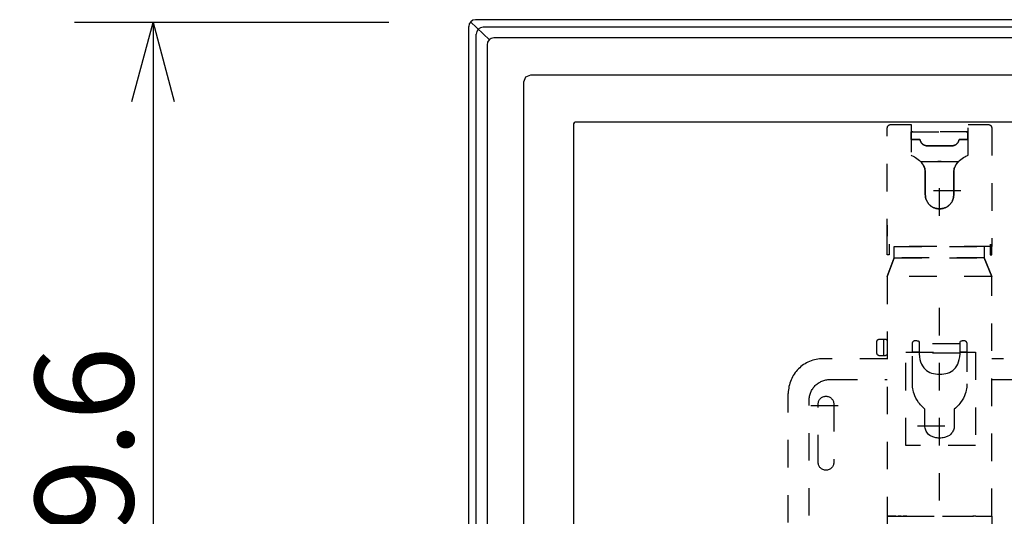
# Model space of a CAD drawing. Extents: x 0 to 134, y 0 to 114.
# Drawn here: x 17 to 42, y 68 to 81 of the extents above; entities that cross this region are included whole.
import ezdxf

# ---------------------------------------------------------------- set-up
doc = ezdxf.new("R2010")
doc.units = 0
doc.header["$MEASUREMENT"] = 0
doc.linetypes.add('HIDDEN2', pattern=[1.4, 0.7, -0.7])
doc.layers.get('0').update_dxf_attribs({"linetype": 'CONTINUOUS'})
doc.layers.get('DEFPOINTS').update_dxf_attribs({"linetype": 'CONTINUOUS'})
doc.layers.add('GAIKEI', color=7, linetype='CONTINUOUS')
doc.layers.add('SUNPO', color=3, linetype='CONTINUOUS')
doc.styles.get("Standard").update_dxf_attribs({"font": 'MONOTXT.shx', "bigfont": 'BIGFONT.shx'})
doc.dimstyles.get("Standard").update_dxf_attribs({"dimscale": 0, "dimtxt": 3, "dimasz": 2, "dimexe": 2, "dimexo": 2, "dimgap": 0.09, "dimtad": 3, "dimdec": 4, "dimzin": 0, "dimdsep": 46, "dimtxsty": 'STANDARD', "dimsah": 1, "dimcen": 0, "dimadec": 0, "dimazin": 0, "dimtfac": 1, "dimtdec": 4, "dimtofl": 0, "dimtmove": 2, "dimatfit": 3, "dimfxl": 1, "dimtolj": 1, "dimtzin": 0, "dimarcsym": 0})

# ---------------------------------------------------------------- blocks, each defined once
blk = doc.blocks.new('_OPEN30')
at = {"color": 0, "linetype": 'ByBlock'}
for p, q in [((-1, 0.268), (0, 0)), ((0, 0), (-1, -0.268)), ((0, 0), (-1, 0))]:
    blk.add_line(p, q, dxfattribs=at)
blk = doc.blocks.new('*D3')
at = {"layer": 'DEFPOINTS', "color": 0}
for p in [(28.432, 80.696), (20.432, 55.716), (28.432, 55.716)]:
    blk.add_point(p, dxfattribs=at)
at = {"layer": 'SUNPO', "color": 0, "lineweight": -2}
for p, q in [((26.432, 80.696), (18.432, 80.696)), ((20.432, 78.696), (20.432, 57.716)), ((26.432, 55.716), (18.432, 55.716))]:
    blk.add_line(p, q, dxfattribs=at)
at = {"layer": 'SUNPO', "color": 0, "lineweight": -2, "xscale": 2, "yscale": 2, "zscale": 2}
for p, rotation in [((20.432, 80.696), 90), ((20.432, 55.716), 270)]:
    blk.add_blockref('_OPEN30', p, dxfattribs=dict(at, rotation=rotation))
at = {"layer": 'SUNPO', "color": 0, "insert": (18.682, 68.206), "char_height": 2.5, "attachment_point": 5, "rotation": 90}
blk.add_mtext('\\A1;499.6', dxfattribs=at)
blk = doc.blocks.new('*D6')
at = {"layer": 'DEFPOINTS', "color": 0}
for p in [(68.787, 88.696), (28.537, 80.696), (68.787, 80.696)]:
    blk.add_point(p, dxfattribs=at)
at = {"layer": 'SUNPO', "color": 0, "lineweight": -2}
for p, q in [((28.537, 82.696), (28.537, 90.696)), ((68.787, 82.696), (68.787, 90.696)), ((30.537, 88.696), (66.787, 88.696))]:
    blk.add_line(p, q, dxfattribs=at)
at = {"layer": 'SUNPO', "color": 0, "lineweight": -2, "xscale": 2, "yscale": 2, "zscale": 2, "rotation": 180}
blk.add_blockref('_OPEN30', (28.537, 88.696), dxfattribs=at)
at = {"layer": 'SUNPO', "color": 0, "lineweight": -2, "xscale": 2, "yscale": 2, "zscale": 2}
blk.add_blockref('_OPEN30', (68.787, 88.696), dxfattribs=at)
at = {"layer": 'SUNPO', "color": 0, "insert": (48.662, 90.446), "char_height": 2.5, "attachment_point": 5}
blk.add_mtext('\\A1;805', dxfattribs=at)

msp = doc.modelspace()

# ---------------------------------------------------------------- linework, layer by layer
at = {"layer": 'GAIKEI', "color": 1}
for p, q in [((28.509, 80.71507), (28.98681, 80.26204)), ((28.65248, 56.16507), (28.65248, 80.40662)), ((68.3423, 80.58162), (28.82748, 80.58162)), ((28.92809, 80.13125), (28.92809, 56.42469)), ((68.10204, 80.30625), (29.10309, 80.30625)), ((29.86351, 57.36723), (29.86351, 79.19404)), ((29.86351, 57.36723), (29.86351, 79.19404)), ((30.0385, 79.37044), (67.16466, 79.37044)), ((30.0385, 79.37044), (67.16466, 79.37044))]:
    msp.add_line(p, q, dxfattribs=at)
at = {"layer": 'GAIKEI'}
for p, q in [((68.531, 80.77071), (28.63698, 80.77071)), ((28.46198, 55.96571), (28.46198, 80.59571)), ((66.01538, 78.16842), (31.19698, 78.16842)), ((31.12198, 78.09342), (31.12198, 58.46793))]:
    msp.add_line(p, q, dxfattribs=at)
at = {"layer": 'GAIKEI', "color": 1, "linetype": 'HIDDEN2'}
for p, q in [((39.10567, 75.00671), (39.10567, 78.01703)), ((39.19368, 78.10571), (39.70872, 78.10571)), ((39.70872, 78.10571), (39.70872, 77.32564)), ((39.71463, 77.91728), (41.15239, 77.91728)), ((41.15239, 77.91728), (39.71463, 77.91728)), ((39.71463, 77.72184), (39.71463, 77.91728)), ((39.71463, 77.91728), (39.71463, 77.72184)), ((41.15239, 77.91728), (41.15239, 77.72184)), ((41.15239, 77.72184), (41.15239, 77.91728)), ((41.15847, 77.32564), (41.15847, 78.10571)), ((41.15847, 78.10571), (41.67334, 78.10571)), ((41.76169, 78.01703), (41.76169, 75.00671)), ((39.93676, 77.72184), (39.71463, 77.72184)), ((39.71463, 77.72184), (39.93676, 77.72184)), ((41.15239, 77.72184), (40.93068, 77.72184)), ((40.93068, 77.72184), (41.15239, 77.72184)), ((40.13533, 77.56348), (40.73178, 77.56348)), ((40.43372, 77.56348), (40.13533, 77.56348)), ((40.73178, 77.56348), (40.43372, 77.56348)), ((39.94546, 77.16998), (40.38947, 77.16998)), ((40.47789, 77.16998), (40.38947, 77.16998)), ((40.38947, 77.16998), (40.47789, 77.16998)), ((40.47789, 77.16998), (40.9219, 77.16998)), ((40.0724, 76.31837), (40.0724, 76.87589)), ((40.0724, 76.87589), (40.0724, 76.31837)), ((40.79428, 76.87589), (40.79428, 76.31837)), ((40.79428, 76.31837), (40.79428, 76.87589)), ((40.43313, 75.78847), (40.43313, 76.75435)), ((40.97798, 76.42378), (39.8517, 76.42378)), ((40.44132, 75.96516), (40.42595, 75.96516)), ((40.42595, 75.96516), (40.44132, 75.96516)), ((39.10567, 75.54674), (39.10567, 75.26634)), ((39.10567, 74.79404), (39.10567, 75.06735)), ((41.76169, 75.00671), (39.10567, 75.00671)), ((39.14993, 75.06735), (39.14993, 74.79404)), ((39.28363, 75.00671), (41.57258, 75.00671)), ((39.28363, 74.71735), (39.28363, 75.00671)), ((41.57258, 75.00671), (41.57258, 74.71735)), ((41.71743, 75.06735), (41.71743, 74.79404)), ((41.76169, 74.79404), (41.76169, 75.06735)), ((39.14993, 74.79404), (39.10567, 74.79404)), ((39.10567, 74.24336), (39.28363, 74.71718)), ((39.28363, 74.71718), (39.10567, 74.24336)), ((41.57258, 74.71735), (39.28363, 74.71735)), ((39.28363, 74.71718), (41.57224, 74.71718)), ((41.57224, 74.71718), (39.28363, 74.71718)), ((41.57224, 74.71718), (41.76169, 74.24336)), ((41.76169, 74.24336), (41.57224, 74.71718)), ((41.71743, 74.79404), (41.76169, 74.79404)), ((39.10567, 74.24336), (39.10567, 68.15231)), ((41.76169, 74.24336), (39.10567, 74.24336)), ((41.76169, 68.15231), (41.76169, 74.24336)), ((40.43474, 55.94794), (40.43474, 73.84352)), ((38.92535, 72.652), (39.01817, 72.652)), ((39.01201, 72.65132), (39.01201, 72.23038)), ((39.10567, 72.62007), (39.10567, 72.26247)), ((38.84283, 72.28882), (38.84283, 72.59271)), ((39.74267, 72.3172), (39.74267, 72.52142)), ((39.74267, 71.51669), (39.74267, 72.52142)), ((39.90213, 72.5993), (39.91472, 72.57615)), ((39.90213, 72.5993), (39.91472, 72.57615)), ((39.91463, 72.4199), (39.91142, 72.36078)), ((39.91463, 72.4199), (39.91142, 72.36078)), ((40.95746, 72.53409), (39.91379, 72.53409)), ((39.91539, 72.57615), (39.91463, 72.4199)), ((39.91539, 72.57615), (39.91463, 72.4199)), ((39.91472, 72.57615), (39.91539, 72.57615)), ((39.91472, 72.57615), (39.91539, 72.57615)), ((40.95763, 72.4199), (40.95982, 72.57615)), ((40.95763, 72.4199), (40.95982, 72.57615)), ((40.9605, 72.36078), (40.95763, 72.4199)), ((40.9605, 72.36078), (40.95763, 72.4199)), ((40.95982, 72.57615), (40.96067, 72.57615)), ((40.95982, 72.57615), (40.96067, 72.57615)), ((40.96067, 72.57615), (40.96945, 72.5993)), ((40.96067, 72.57615), (40.96945, 72.5993)), ((41.12874, 72.52142), (41.12874, 72.3172)), ((41.12874, 72.52142), (41.12874, 71.51669)), ((39.10567, 72.15571), (37.46985, 72.15571)), ((39.01817, 72.23038), (38.92535, 72.23038)), ((39.57595, 69.94979), (39.57595, 72.31703)), ((39.57595, 72.31703), (41.35155, 72.31703)), ((39.91294, 72.3172), (39.74267, 72.3172)), ((40.95746, 72.29254), (39.91379, 72.29254)), ((41.12874, 72.3172), (40.95889, 72.3172)), ((41.35155, 72.31703), (41.35155, 69.94979)), ((56.05843, 72.15571), (41.76169, 72.15571)), ((37.64628, 71.62564), (39.10567, 71.62564)), ((41.76169, 71.62564), (56.05843, 71.62564)), ((36.58698, 56.789), (36.58698, 71.2726)), ((37.11672, 56.96569), (37.11672, 71.09608)), ((37.15937, 70.96856), (37.87998, 70.96856)), ((37.34848, 69.51836), (37.34848, 71.00419)), ((37.34848, 69.51836), (37.34848, 71.00419)), ((37.74358, 71.00419), (37.74358, 69.51836)), ((37.74358, 71.00419), (37.74358, 69.51836)), ((40.06184, 70.43442), (40.06184, 70.87057)), ((40.80957, 70.87057), (40.80957, 70.43442)), ((39.87139, 70.44675), (41.00188, 70.44675)), ((41.35155, 69.94979), (39.57595, 69.94979)), ((39.10567, 68.15282), (39.10567, 67.70754)), ((39.3262, 68.15282), (39.10567, 68.15282)), ((39.10567, 68.15231), (41.76169, 68.15231)), ((39.19368, 68.15231), (41.67267, 68.15231)), ((39.3262, 68.15231), (39.38008, 68.15231)), ((39.46049, 68.15062), (39.38008, 68.15062)), ((39.46049, 68.15231), (39.50855, 68.15231)), ((39.5887, 68.15062), (39.50821, 68.15062)), ((39.59672, 68.15231), (41.27528, 68.15231)), ((39.59884, 68.14961), (39.59672, 68.15231)), ((41.27528, 68.15231), (41.27258, 68.14961)), ((41.35991, 68.15062), (41.27984, 68.15062)), ((41.35991, 68.15231), (41.41092, 68.15231)), ((41.41092, 68.15062), (41.49158, 68.15062)), ((41.49141, 68.15231), (41.54074, 68.15231)), ((41.54074, 68.15265), (41.76152, 68.15265)), ((41.76152, 68.15265), (41.76152, 67.70737))]:
    msp.add_line(p, q, dxfattribs=at)
at = {"layer": 'GAIKEI', "color": 1}
msp.add_lwpolyline([(29.86351, 79.19404), (29.91312, 79.31942), (30.0385, 79.37044)], dxfattribs=at)
msp.add_lwpolyline([(29.86351, 79.19404), (29.91312, 79.31942), (30.0385, 79.37044)], dxfattribs=at)
at = {"layer": 'GAIKEI', "color": 1, "linetype": 'HIDDEN2'}
for points in [[(39.10567, 78.01703), (39.10579, 78.02156), (39.10613, 78.02604), (39.10669, 78.03046), (39.10747, 78.03481), (39.10845, 78.03908), (39.10964, 78.04328), (39.11103, 78.04739), (39.11261, 78.05141), (39.11437, 78.05533), (39.11632, 78.05916), (39.11844, 78.06287), (39.12074, 78.06647), (39.12319, 78.06995), (39.12581, 78.0733), (39.12858, 78.07653), (39.1315, 78.07961), (39.13456, 78.08256), (39.13775, 78.08536), (39.14108, 78.088), (39.14453, 78.09048), (39.1481, 78.0928), (39.15179, 78.09494), (39.15558, 78.09691), (39.15948, 78.0987), (39.16347, 78.10029), (39.16756, 78.1017), (39.17173, 78.1029), (39.17598, 78.1039), (39.18031, 78.10468), (39.1847, 78.10525), (39.18916, 78.1056), (39.19368, 78.10571)], [(41.67334, 78.10571), (41.67786, 78.1056), (41.68232, 78.10525), (41.68672, 78.10468), (41.69106, 78.1039), (41.69532, 78.1029), (41.6995, 78.1017), (41.70359, 78.10029), (41.7076, 78.0987), (41.71151, 78.09691), (41.71531, 78.09494), (41.71901, 78.0928), (41.7226, 78.09048), (41.72607, 78.088), (41.72941, 78.08536), (41.73262, 78.08256), (41.73569, 78.07961), (41.73863, 78.07653), (41.74141, 78.0733), (41.74404, 78.06995), (41.74652, 78.06647), (41.74882, 78.06287), (41.75096, 78.05916), (41.75292, 78.05533), (41.7547, 78.05141), (41.75629, 78.04739), (41.75769, 78.04328), (41.75889, 78.03908), (41.75988, 78.03481), (41.76066, 78.03046), (41.76123, 78.02604), (41.76157, 78.02156), (41.76169, 78.01703)], [(39.93676, 77.72184), (39.93824, 77.71504), (39.94036, 77.70723), (39.94362, 77.6971), (39.9482, 77.68511), (39.95427, 77.67173), (39.96201, 77.65743), (39.97159, 77.64266), (39.97712, 77.63525), (39.98318, 77.62789), (39.98979, 77.62065), (39.99697, 77.61359), (40.00473, 77.60675), (40.01311, 77.60021), (40.02212, 77.59401), (40.03179, 77.58822), (40.04213, 77.5829), (40.05318, 77.57809), (40.06494, 77.57387), (40.07745, 77.57028), (40.09072, 77.56739), (40.10477, 77.56526), (40.11963, 77.56393), (40.13533, 77.56348)], [(40.13533, 77.56348), (40.11963, 77.56393), (40.10477, 77.56526), (40.09072, 77.56739), (40.07745, 77.57028), (40.06494, 77.57387), (40.05318, 77.57809), (40.04213, 77.5829), (40.03179, 77.58822), (40.02212, 77.59401), (40.01311, 77.60021), (40.00473, 77.60675), (39.99697, 77.61359), (39.98979, 77.62065), (39.98318, 77.62789), (39.97712, 77.63525), (39.97159, 77.64266), (39.96201, 77.65743), (39.95427, 77.67173), (39.9482, 77.68511), (39.94362, 77.6971), (39.94036, 77.70723), (39.93824, 77.71504), (39.93676, 77.72184)], [(40.93068, 77.72184), (40.9292, 77.71504), (40.92708, 77.70723), (40.92381, 77.6971), (40.91922, 77.68511), (40.91314, 77.67173), (40.90538, 77.65743), (40.89578, 77.64266), (40.89024, 77.63525), (40.88417, 77.62789), (40.87755, 77.62065), (40.87036, 77.61359), (40.86258, 77.60675), (40.85419, 77.60021), (40.84516, 77.59401), (40.83548, 77.58822), (40.82512, 77.5829), (40.81406, 77.57809), (40.80227, 77.57387), (40.78975, 77.57028), (40.77646, 77.56739), (40.76238, 77.56526), (40.7475, 77.56393), (40.73178, 77.56348)], [(40.73178, 77.56348), (40.7475, 77.56393), (40.76238, 77.56526), (40.77646, 77.56739), (40.78975, 77.57028), (40.80227, 77.57387), (40.81406, 77.57809), (40.82512, 77.5829), (40.83548, 77.58822), (40.84516, 77.59401), (40.85419, 77.60021), (40.86258, 77.60675), (40.87036, 77.61359), (40.87755, 77.62065), (40.88417, 77.62789), (40.89024, 77.63525), (40.89578, 77.64266), (40.90538, 77.65743), (40.91314, 77.67173), (40.91922, 77.68511), (40.92381, 77.6971), (40.92708, 77.70723), (40.9292, 77.71504), (40.93068, 77.72184)], [(39.70872, 77.32564), (39.72434, 77.31933), (39.76554, 77.3), (39.79307, 77.28526), (39.82379, 77.26703), (39.85664, 77.24523), (39.89056, 77.21979), (39.92448, 77.19063), (39.9411, 77.17463), (39.95733, 77.15768), (39.97302, 77.13975), (39.98805, 77.12085), (40.00228, 77.10096), (40.01558, 77.08007), (40.02781, 77.05817), (40.03884, 77.03526), (40.04854, 77.01132), (40.05678, 76.98634), (40.06341, 76.96032), (40.06832, 76.93325), (40.07136, 76.90511), (40.0724, 76.87589)], [(40.0724, 76.87589), (40.07174, 76.89919), (40.0698, 76.92181), (40.06664, 76.94375), (40.06234, 76.96503), (40.05696, 76.98564), (40.05056, 77.00558), (40.04322, 77.02488), (40.035, 77.04352), (40.02596, 77.06152), (40.01617, 77.07889), (40.0057, 77.09562), (39.99462, 77.11172), (39.98299, 77.12721), (39.97087, 77.14207), (39.95834, 77.15633), (39.94546, 77.16998)], [(40.79428, 76.87589), (40.79533, 76.90511), (40.79837, 76.93325), (40.80328, 76.96032), (40.80993, 76.98634), (40.81818, 77.01132), (40.82789, 77.03526), (40.83894, 77.05817), (40.85119, 77.08007), (40.8645, 77.10096), (40.87875, 77.12085), (40.8938, 77.13975), (40.90951, 77.15768), (40.92576, 77.17463), (40.94241, 77.19063), (40.97638, 77.21979), (41.01034, 77.24523), (41.04324, 77.26703), (41.07401, 77.28526), (41.10157, 77.3), (41.14282, 77.31933), (41.15847, 77.32564)], [(40.9219, 77.16998), (40.909, 77.15633), (40.89644, 77.14207), (40.88428, 77.12721), (40.8726, 77.11172), (40.86146, 77.09562), (40.85094, 77.07889), (40.84109, 77.06152), (40.83199, 77.04352), (40.82371, 77.02488), (40.81631, 77.00558), (40.80986, 76.98564), (40.80444, 76.96503), (40.8001, 76.94375), (40.79691, 76.92181), (40.79495, 76.89919), (40.79428, 76.87589)], [(40.42595, 75.96516), (40.40784, 75.96562), (40.38995, 75.96699), (40.37232, 75.96926), (40.35496, 75.97238), (40.3379, 75.97635), (40.32116, 75.98114), (40.30476, 75.98672), (40.28872, 75.99308), (40.27307, 76.00019), (40.25784, 76.00802), (40.24303, 76.01656), (40.22868, 76.02579), (40.21481, 76.03567), (40.20144, 76.04619), (40.1886, 76.05732), (40.1763, 76.06904), (40.16457, 76.08134), (40.15343, 76.09417), (40.14291, 76.10753), (40.13303, 76.12139), (40.1238, 76.13573), (40.11526, 76.15052), (40.10742, 76.16574), (40.10032, 76.18137), (40.09396, 76.19739), (40.08838, 76.21376), (40.08359, 76.23048), (40.07962, 76.24752), (40.0765, 76.26485), (40.07424, 76.28245), (40.07287, 76.3003), (40.0724, 76.31837)], [(40.0724, 76.31837), (40.07287, 76.3003), (40.07424, 76.28245), (40.0765, 76.26485), (40.07962, 76.24752), (40.08359, 76.23048), (40.08838, 76.21376), (40.09396, 76.19739), (40.10032, 76.18137), (40.10742, 76.16574), (40.11526, 76.15052), (40.1238, 76.13573), (40.13303, 76.12139), (40.14291, 76.10753), (40.15343, 76.09417), (40.16457, 76.08134), (40.1763, 76.06904), (40.1886, 76.05732), (40.20144, 76.04619), (40.21481, 76.03567), (40.22868, 76.02579), (40.24303, 76.01656), (40.25784, 76.00802), (40.27307, 76.00019), (40.28872, 75.99308), (40.30476, 75.98672), (40.32116, 75.98114), (40.3379, 75.97635), (40.35496, 75.97238), (40.37232, 75.96926), (40.38995, 75.96699), (40.40784, 75.96562), (40.42595, 75.96516)], [(40.79428, 76.31837), (40.79382, 76.3003), (40.79245, 76.28245), (40.79019, 76.26485), (40.78707, 76.24752), (40.78311, 76.23048), (40.77833, 76.21376), (40.77275, 76.19739), (40.7664, 76.18137), (40.7593, 76.16574), (40.75148, 76.15052), (40.74295, 76.13573), (40.73374, 76.12139), (40.72386, 76.10753), (40.71336, 76.09417), (40.70223, 76.08134), (40.69052, 76.06904), (40.67824, 76.05732), (40.66542, 76.04619), (40.65207, 76.03567), (40.63822, 76.02579), (40.6239, 76.01656), (40.60912, 76.00802), (40.5939, 76.00019), (40.57828, 75.99308), (40.56228, 75.98672), (40.54591, 75.98114), (40.5292, 75.97635), (40.51217, 75.97238), (40.49484, 75.96926), (40.47724, 75.96699), (40.4594, 75.96562), (40.44132, 75.96516)], [(40.44132, 75.96516), (40.4594, 75.96562), (40.47724, 75.96699), (40.49484, 75.96926), (40.51217, 75.97238), (40.5292, 75.97635), (40.54591, 75.98114), (40.56228, 75.98672), (40.57828, 75.99308), (40.5939, 76.00019), (40.60912, 76.00802), (40.6239, 76.01656), (40.63822, 76.02579), (40.65207, 76.03567), (40.66542, 76.04619), (40.67824, 76.05732), (40.69052, 76.06904), (40.70223, 76.08134), (40.71336, 76.09417), (40.72386, 76.10753), (40.73374, 76.12139), (40.74295, 76.13573), (40.75148, 76.15052), (40.7593, 76.16574), (40.7664, 76.18137), (40.77275, 76.19739), (40.77833, 76.21376), (40.78311, 76.23048), (40.78707, 76.24752), (40.79019, 76.26485), (40.79245, 76.28245), (40.79382, 76.3003), (40.79428, 76.31837)], [(38.84283, 72.59271), (38.84307, 72.59888), (38.84376, 72.60462), (38.84487, 72.60994), (38.84638, 72.61485), (38.84825, 72.61937), (38.85045, 72.62352), (38.85295, 72.62731), (38.85573, 72.63076), (38.85874, 72.63389), (38.86197, 72.6367), (38.86538, 72.63922), (38.86894, 72.64146), (38.87262, 72.64344), (38.8764, 72.64517), (38.88023, 72.64666), (38.88409, 72.64795), (38.88796, 72.64903), (38.89179, 72.64993), (38.89924, 72.65123), (38.90621, 72.65199), (38.91246, 72.65233), (38.91774, 72.65238), (38.92181, 72.65225), (38.92535, 72.652)], [(39.01817, 72.652), (39.02407, 72.65247), (39.02973, 72.6527), (39.03516, 72.65269), (39.04036, 72.65247), (39.04533, 72.65205), (39.05008, 72.65144), (39.05461, 72.65066), (39.05892, 72.64972), (39.06302, 72.64864), (39.06691, 72.64744), (39.07407, 72.64472), (39.08042, 72.64168), (39.08599, 72.63844), (39.09082, 72.63513), (39.09491, 72.63187), (39.09831, 72.62877), (39.10103, 72.62597), (39.10455, 72.62171), (39.10567, 72.62007)], [(39.74267, 72.52142), (39.74313, 72.53537), (39.74446, 72.54799), (39.74661, 72.55936), (39.74952, 72.56953), (39.75313, 72.57856), (39.75739, 72.58651), (39.76222, 72.59342), (39.76759, 72.59937), (39.77342, 72.6044), (39.77965, 72.60857), (39.78624, 72.61195), (39.79312, 72.61458), (39.80024, 72.61653), (39.80753, 72.61785), (39.81494, 72.61859), (39.8224, 72.61883), (39.82987, 72.61861), (39.83727, 72.61798), (39.85168, 72.61577), (39.86515, 72.61264), (39.87722, 72.60905), (39.88742, 72.60547), (39.89528, 72.60235), (39.90213, 72.5993)], [(39.74267, 72.52142), (39.74313, 72.53537), (39.74446, 72.54799), (39.74661, 72.55936), (39.74952, 72.56953), (39.75313, 72.57856), (39.75739, 72.58651), (39.76222, 72.59342), (39.76759, 72.59937), (39.77342, 72.6044), (39.77965, 72.60857), (39.78624, 72.61195), (39.79312, 72.61458), (39.80024, 72.61653), (39.80753, 72.61785), (39.81494, 72.61859), (39.8224, 72.61883), (39.82987, 72.61861), (39.83727, 72.61798), (39.85168, 72.61577), (39.86515, 72.61264), (39.87722, 72.60905), (39.88742, 72.60547), (39.89528, 72.60235), (39.90213, 72.5993)], [(40.96945, 72.5993), (40.9763, 72.60235), (40.98415, 72.60547), (40.99434, 72.60905), (41.0064, 72.61264), (41.01985, 72.61577), (41.03424, 72.61798), (41.04164, 72.61861), (41.0491, 72.61883), (41.05655, 72.61859), (41.06395, 72.61785), (41.07124, 72.61653), (41.07834, 72.61458), (41.08522, 72.61195), (41.0918, 72.60857), (41.09803, 72.6044), (41.10385, 72.59937), (41.10921, 72.59342), (41.11404, 72.58651), (41.11829, 72.57856), (41.1219, 72.56953), (41.12481, 72.55936), (41.12695, 72.54799), (41.12829, 72.53537), (41.12874, 72.52142)], [(40.96945, 72.5993), (40.9763, 72.60235), (40.98415, 72.60547), (40.99434, 72.60905), (41.0064, 72.61264), (41.01985, 72.61577), (41.03424, 72.61798), (41.04164, 72.61861), (41.0491, 72.61883), (41.05655, 72.61859), (41.06395, 72.61785), (41.07124, 72.61653), (41.07834, 72.61458), (41.08522, 72.61195), (41.0918, 72.60857), (41.09803, 72.6044), (41.10385, 72.59937), (41.10921, 72.59342), (41.11404, 72.58651), (41.11829, 72.57856), (41.1219, 72.56953), (41.12481, 72.55936), (41.12695, 72.54799), (41.12829, 72.53537), (41.12874, 72.52142)], [(37.46985, 72.15571), (37.42458, 72.15456), (37.3799, 72.15113), (37.33584, 72.14549), (37.29248, 72.13769), (37.24985, 72.12778), (37.20803, 72.11583), (37.16707, 72.10189), (37.12702, 72.08602), (37.08794, 72.06827), (37.04988, 72.04871), (37.01291, 72.02738), (36.97708, 72.00434), (36.94245, 71.97966), (36.90907, 71.95338), (36.877, 71.92557), (36.8463, 71.89627), (36.81702, 71.86556), (36.78922, 71.83348), (36.76295, 71.80008), (36.73828, 71.76544), (36.71525, 71.7296), (36.69393, 71.69262), (36.67438, 71.65456), (36.65664, 71.61547), (36.64077, 71.57541), (36.62684, 71.53444), (36.6149, 71.49261), (36.605, 71.44998), (36.5972, 71.40661), (36.59156, 71.36255), (36.58814, 71.31786), (36.58698, 71.2726)], [(38.92535, 72.23038), (38.92181, 72.23024), (38.91774, 72.23024), (38.91246, 72.23043), (38.90621, 72.23093), (38.89924, 72.23185), (38.89179, 72.23331), (38.88409, 72.2354), (38.88023, 72.23673), (38.8764, 72.23825), (38.87262, 72.24), (38.86894, 72.24197), (38.86538, 72.24419), (38.86197, 72.24667), (38.85874, 72.24943), (38.85573, 72.25247), (38.85295, 72.25581), (38.85045, 72.25947), (38.84825, 72.26345), (38.84638, 72.26778), (38.84487, 72.27247), (38.84376, 72.27753), (38.84307, 72.28298), (38.84283, 72.28882)], [(39.10567, 72.26247), (39.10455, 72.26081), (39.10103, 72.25648), (39.09831, 72.25363), (39.09491, 72.25049), (39.09082, 72.24718), (39.08599, 72.24383), (39.08042, 72.24055), (39.07407, 72.23749), (39.06691, 72.23475), (39.06302, 72.23354), (39.05892, 72.23247), (39.05461, 72.23154), (39.05008, 72.23077), (39.04533, 72.23017), (39.04036, 72.22977), (39.03516, 72.22957), (39.02973, 72.22959), (39.02407, 72.22986), (39.01817, 72.23038)], [(39.91142, 72.36078), (39.91413, 72.27862), (39.92208, 72.20357), (39.93501, 72.13539), (39.95265, 72.07382), (39.97474, 72.01861), (40.00101, 71.96952), (40.03121, 71.92629), (40.06506, 71.88867), (40.10231, 71.85642), (40.14269, 71.82927), (40.18594, 71.80699), (40.23178, 71.78932), (40.27997, 71.77602), (40.33023, 71.76682), (40.3823, 71.76149), (40.43592, 71.75976), (40.48954, 71.76149), (40.54161, 71.76682), (40.59187, 71.77602), (40.64006, 71.78932), (40.68592, 71.80699), (40.72917, 71.82927), (40.76956, 71.85642), (40.80681, 71.88867), (40.84068, 71.92629), (40.87088, 71.96952), (40.89716, 72.01861), (40.91926, 72.07382), (40.93691, 72.13539), (40.94984, 72.20357), (40.95779, 72.27862), (40.9605, 72.36078)], [(39.91142, 72.36078), (39.9116, 72.34963), (39.91202, 72.33867), (39.91294, 72.3172)], [(40.95889, 72.3172), (40.95932, 72.32788), (40.95986, 72.33867), (40.96031, 72.34963), (40.96045, 72.35517), (40.9605, 72.36078)], [(37.11672, 71.09608), (37.11741, 71.12322), (37.11947, 71.15002), (37.12285, 71.17644), (37.12753, 71.20244), (37.13347, 71.22801), (37.14063, 71.25309), (37.14899, 71.27766), (37.15851, 71.30168), (37.16915, 71.32512), (37.18089, 71.34794), (37.19368, 71.37012), (37.20749, 71.39161), (37.22229, 71.41239), (37.23805, 71.43241), (37.25473, 71.45165), (37.27229, 71.47007), (37.29071, 71.48763), (37.30995, 71.50431), (37.32997, 71.52007), (37.35075, 71.53487), (37.37224, 71.54868), (37.39442, 71.56147), (37.41724, 71.57321), (37.44068, 71.58385), (37.4647, 71.59337), (37.48927, 71.60173), (37.51435, 71.60889), (37.53992, 71.61483), (37.56592, 71.61951), (37.59234, 71.62289), (37.61914, 71.62495), (37.64628, 71.62564)], [(40.06184, 70.87057), (40.03011, 70.89914), (40.00054, 70.92788), (39.97305, 70.9567), (39.94757, 70.98553), (39.92402, 71.01432), (39.90233, 71.04298), (39.86421, 71.09966), (39.83261, 71.15501), (39.80694, 71.20848), (39.78657, 71.2595), (39.77091, 71.30752), (39.75936, 71.35199), (39.75131, 71.39233), (39.74615, 71.42801), (39.74329, 71.45844), (39.74202, 71.50138), (39.74267, 71.51669)], [(41.12874, 71.51669), (41.12941, 71.50138), (41.12816, 71.45844), (41.12531, 71.42801), (41.12017, 71.39233), (41.11214, 71.35199), (41.1006, 71.30752), (41.08495, 71.2595), (41.06459, 71.20848), (41.03891, 71.15501), (41.00731, 71.09966), (40.96918, 71.04298), (40.94748, 71.01432), (40.92392, 70.98553), (40.89842, 70.9567), (40.87092, 70.92788), (40.84132, 70.89914), (40.80957, 70.87057)], [(37.34848, 71.00419), (37.34949, 71.02445), (37.35248, 71.04411), (37.35734, 71.06309), (37.36398, 71.08127), (37.37229, 71.09857), (37.38218, 71.11487), (37.39355, 71.1301), (37.4063, 71.14414), (37.42033, 71.15689), (37.43555, 71.16827), (37.45186, 71.17816), (37.46916, 71.18648), (37.48735, 71.19312), (37.50633, 71.19798), (37.52601, 71.20097), (37.54628, 71.20199), (37.56645, 71.20097), (37.58604, 71.19798), (37.60495, 71.19312), (37.62307, 71.18648), (37.64032, 71.17816), (37.65659, 71.16827), (37.67178, 71.15689), (37.68579, 71.14414), (37.69852, 71.1301), (37.70988, 71.11487), (37.71976, 71.09857), (37.72807, 71.08127), (37.73471, 71.06309), (37.73957, 71.04411), (37.74256, 71.02445), (37.74358, 71.00419)], [(37.34848, 71.00419), (37.34949, 71.02445), (37.35248, 71.04411), (37.35734, 71.06309), (37.36398, 71.08127), (37.37229, 71.09857), (37.38218, 71.11487), (37.39355, 71.1301), (37.4063, 71.14414), (37.42033, 71.15689), (37.43555, 71.16827), (37.45186, 71.17816), (37.46916, 71.18648), (37.48735, 71.19312), (37.50633, 71.19798), (37.52601, 71.20097), (37.54628, 71.20199), (37.56645, 71.20097), (37.58604, 71.19798), (37.60495, 71.19312), (37.62307, 71.18648), (37.64032, 71.17816), (37.65659, 71.16827), (37.67178, 71.15689), (37.68579, 71.14414), (37.69852, 71.1301), (37.70988, 71.11487), (37.71976, 71.09857), (37.72807, 71.08127), (37.73471, 71.06309), (37.73957, 71.04411), (37.74256, 71.02445), (37.74358, 71.00419)], [(40.80957, 70.43442), (40.80853, 70.4217), (40.80266, 70.38818), (40.79664, 70.36578), (40.78786, 70.34078), (40.77582, 70.31404), (40.76001, 70.28644), (40.73991, 70.25884), (40.71501, 70.23211), (40.68478, 70.20711), (40.64873, 70.18471), (40.62835, 70.17476), (40.60633, 70.16578), (40.58259, 70.15789), (40.55707, 70.15119), (40.52971, 70.14579), (40.50044, 70.14179), (40.4692, 70.13932), (40.43592, 70.13847), (40.40263, 70.13932), (40.37138, 70.14179), (40.3421, 70.14579), (40.31472, 70.15119), (40.28919, 70.15789), (40.26544, 70.16578), (40.2434, 70.17476), (40.22301, 70.18471), (40.18692, 70.20711), (40.15666, 70.23211), (40.13172, 70.25884), (40.11158, 70.28644), (40.09573, 70.31404), (40.08366, 70.34078), (40.07486, 70.36578), (40.06881, 70.38818), (40.0629, 70.4217), (40.06184, 70.43442)], [(37.74358, 69.51836), (37.74256, 69.49816), (37.73957, 69.47853), (37.73471, 69.45957), (37.72807, 69.4414), (37.71976, 69.42409), (37.70988, 69.40777), (37.69852, 69.39252), (37.68579, 69.37846), (37.67178, 69.36567), (37.65659, 69.35426), (37.64032, 69.34433), (37.62307, 69.33598), (37.60495, 69.32931), (37.58604, 69.32442), (37.56645, 69.32141), (37.54628, 69.32039), (37.52601, 69.32141), (37.50633, 69.32442), (37.48735, 69.32931), (37.46916, 69.33598), (37.45186, 69.34433), (37.43555, 69.35426), (37.42033, 69.36567), (37.4063, 69.37846), (37.39355, 69.39252), (37.38218, 69.40777), (37.37229, 69.42409), (37.36398, 69.4414), (37.35734, 69.45957), (37.35248, 69.47853), (37.34949, 69.49816), (37.34848, 69.51836)], [(37.74358, 69.51836), (37.74256, 69.49816), (37.73957, 69.47853), (37.73471, 69.45957), (37.72807, 69.4414), (37.71976, 69.42409), (37.70988, 69.40777), (37.69852, 69.39252), (37.68579, 69.37846), (37.67178, 69.36567), (37.65659, 69.35426), (37.64032, 69.34433), (37.62307, 69.33598), (37.60495, 69.32931), (37.58604, 69.32442), (37.56645, 69.32141), (37.54628, 69.32039), (37.52601, 69.32141), (37.50633, 69.32442), (37.48735, 69.32931), (37.46916, 69.33598), (37.45186, 69.34433), (37.43555, 69.35426), (37.42033, 69.36567), (37.4063, 69.37846), (37.39355, 69.39252), (37.38218, 69.40777), (37.37229, 69.42409), (37.36398, 69.4414), (37.35734, 69.45957), (37.35248, 69.47853), (37.34949, 69.49816), (37.34848, 69.51836)]]:
    msp.add_lwpolyline(points, dxfattribs=at)
at = {"layer": 'GAIKEI'}
for centre, radius in [((28.63698, 80.59571), 0.175), ((31.19698, 78.09342), 0.075)]:
    msp.add_arc(centre, radius, 90, 180, dxfattribs=at)
at = {"layer": 'GAIKEI', "color": 1}
for centre in [(28.82748, 80.40662), (29.10309, 80.13125)]:
    msp.add_arc(centre, 0.175, 90, 180, dxfattribs=at)

# ---------------------------------------------------------------- dimensions: what is measured, and where the dimension line sits
at = {"layer": 'SUNPO'}
for p1, p2, distance, text, picture, middle in [((28.53698, 80.69571), (68.78699, 80.69571), 8, '805', '*D6', (48.66198, 90.44571)), ((28.43169, 80.69571), (28.43169, 55.71571), -8, '499.6', '*D3', (18.68169, 68.20571))]:
    dim = msp.add_aligned_dim(p1=p1, p2=p2, distance=distance, text=text, dimstyle='STANDARD', override={"dimscale": 1, "dimtxt": 2.5, "dimgap": 0.5, "dimblk1": 'OPEN30', "dimblk2": 'OPEN30', "dimtofl": 1, "dimtmove": 0}, dxfattribs=at)
    dim.commit()
    dim.dimension.update_dxf_attribs({"geometry": picture, "text_midpoint": middle})

doc.saveas('drawing.dxf')
